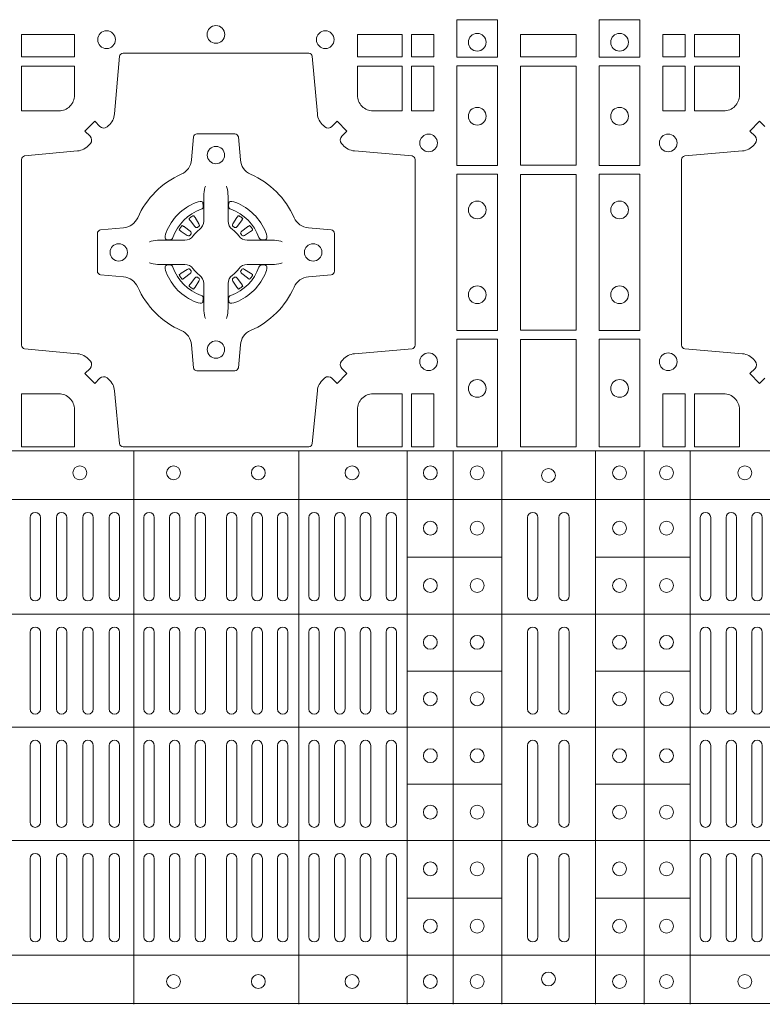
# Model space of a CAD drawing. Extents: x 211.6 to 229.8, y 143.4 to 165.6.
# Drawn here: x 220.1 to 220.3, y 164.2 to 164.5 of the extents above; entities that cross this region are included whole.
import ezdxf

# ---------------------------------------------------------------- set-up
doc = ezdxf.new("R2010")
doc.units = 0
doc.header["$LTSCALE"] = 0.02
doc.layers.add('FRW-Rifi ST-B', color=7, linetype='Continuous', lineweight=15)

# ---------------------------------------------------------------- blocks, each defined once
blk = doc.blocks.new('ST-Block_(DS)')
at = {"color": 0, "linetype": 'Continuous', "lineweight": 0}
for p, q in [((0.53012, 0.54729), (0.53005, 0.54725)), ((0.54338, 0.54729), (0.54345, 0.54725)), ((0.52918, 0.54663), (0.52911, 0.54658)), ((0.54432, 0.54663), (0.54439, 0.54658)), ((0.52918, 0.52687), (0.52911, 0.52692)), ((0.53012, 0.52621), (0.53005, 0.52625)), ((0.54338, 0.52621), (0.54345, 0.52625)), ((0.54432, 0.52687), (0.54439, 0.52692)), ((0.4832, 0.46035), (0.4832, 0.43785)), ((0.4862, 0.46035), (0.4862, 0.43785)), ((0.4908, 0.46035), (0.4908, 0.43785)), ((0.4938, 0.46035), (0.4938, 0.43785)), ((0.4984, 0.43785), (0.4984, 0.46035)), ((0.5014, 0.43785), (0.5014, 0.46035)), ((0.506, 0.43785), (0.506, 0.46035)), ((0.509, 0.43785), (0.509, 0.46035)), ((0.516, 0.43785), (0.516, 0.46035)), ((0.519, 0.43785), (0.519, 0.46035)), ((0.52338, 0.46035), (0.52338, 0.43785)), ((0.52638, 0.46035), (0.52638, 0.43785)), ((0.53075, 0.46035), (0.53075, 0.43785)), ((0.53375, 0.46035), (0.53375, 0.43785)), ((0.53975, 0.46035), (0.53975, 0.43785)), ((0.54275, 0.46035), (0.54275, 0.43785)), ((0.54713, 0.46035), (0.54713, 0.43785)), ((0.55013, 0.46035), (0.55013, 0.43785)), ((0.5545, 0.43785), (0.5545, 0.46035)), ((0.5575, 0.43785), (0.5575, 0.46035)), ((0.5635, 0.43785), (0.5635, 0.46035)), ((0.5665, 0.43785), (0.5665, 0.46035)), ((0.57092, 0.43785), (0.57092, 0.46035)), ((0.57392, 0.43785), (0.57392, 0.46035)), ((0.57833, 0.46035), (0.57833, 0.43785)), ((0.58133, 0.46035), (0.58133, 0.43785)), ((0.58575, 0.46035), (0.58575, 0.43785)), ((0.58875, 0.46035), (0.58875, 0.43785)), ((0.6265, 0.46035), (0.6265, 0.43785)), ((0.6295, 0.46035), (0.6295, 0.43785)), ((0.6355, 0.46035), (0.6355, 0.43785)), ((0.6385, 0.46035), (0.6385, 0.43785)), ((0.67625, 0.46035), (0.67625, 0.43785)), ((0.67925, 0.46035), (0.67925, 0.43785)), ((0.68367, 0.46035), (0.68367, 0.43785)), ((0.68667, 0.46035), (0.68667, 0.43785)), ((0.69108, 0.43785), (0.69108, 0.46035)), ((0.69408, 0.43785), (0.69408, 0.46035)), ((0.4832, 0.40525), (0.4832, 0.42735)), ((0.4862, 0.40525), (0.4862, 0.42735)), ((0.4908, 0.42735), (0.4908, 0.40525)), ((0.4938, 0.42735), (0.4938, 0.40525)), ((0.4984, 0.40525), (0.4984, 0.42735)), ((0.5014, 0.40525), (0.5014, 0.42735)), ((0.506, 0.42735), (0.506, 0.40525)), ((0.509, 0.42735), (0.509, 0.40525)), ((0.516, 0.42735), (0.516, 0.40525)), ((0.519, 0.42735), (0.519, 0.40525)), ((0.52338, 0.40525), (0.52338, 0.42735)), ((0.52638, 0.40525), (0.52638, 0.42735)), ((0.53075, 0.40525), (0.53075, 0.42735)), ((0.53375, 0.40525), (0.53375, 0.42735)), ((0.53975, 0.40525), (0.53975, 0.42735)), ((0.54275, 0.40525), (0.54275, 0.42735)), ((0.54713, 0.40525), (0.54713, 0.42735)), ((0.55013, 0.40525), (0.55013, 0.42735)), ((0.5545, 0.42735), (0.5545, 0.40525)), ((0.5575, 0.42735), (0.5575, 0.40525)), ((0.5635, 0.40525), (0.5635, 0.42735)), ((0.5665, 0.40525), (0.5665, 0.42735)), ((0.57092, 0.42735), (0.57092, 0.40525)), ((0.57392, 0.42735), (0.57392, 0.40525)), ((0.57833, 0.42735), (0.57833, 0.40525)), ((0.58133, 0.42735), (0.58133, 0.40525)), ((0.58575, 0.42735), (0.58575, 0.40525)), ((0.58875, 0.42735), (0.58875, 0.40525)), ((0.6265, 0.42735), (0.6265, 0.40525)), ((0.6295, 0.42735), (0.6295, 0.40525)), ((0.6355, 0.42735), (0.6355, 0.40525)), ((0.6385, 0.42735), (0.6385, 0.40525)), ((0.67625, 0.42735), (0.67625, 0.40525)), ((0.67925, 0.42735), (0.67925, 0.40525)), ((0.68367, 0.42735), (0.68367, 0.40525)), ((0.68667, 0.42735), (0.68667, 0.40525)), ((0.69108, 0.42735), (0.69108, 0.40525)), ((0.69408, 0.42735), (0.69408, 0.40525)), ((0.4832, 0.39475), (0.4832, 0.37265)), ((0.4862, 0.39475), (0.4862, 0.37265)), ((0.4908, 0.37265), (0.4908, 0.39475)), ((0.4938, 0.37265), (0.4938, 0.39475)), ((0.4984, 0.39475), (0.4984, 0.37265)), ((0.5014, 0.39475), (0.5014, 0.37265)), ((0.506, 0.37265), (0.506, 0.39475)), ((0.509, 0.37265), (0.509, 0.39475)), ((0.516, 0.37265), (0.516, 0.39475)), ((0.519, 0.37265), (0.519, 0.39475)), ((0.52338, 0.39475), (0.52338, 0.37265)), ((0.52638, 0.39475), (0.52638, 0.37265)), ((0.53075, 0.39475), (0.53075, 0.37265)), ((0.53375, 0.39475), (0.53375, 0.37265)), ((0.53975, 0.39475), (0.53975, 0.37265)), ((0.54275, 0.39475), (0.54275, 0.37265)), ((0.54713, 0.39475), (0.54713, 0.37265)), ((0.55013, 0.39475), (0.55013, 0.37265)), ((0.5545, 0.37265), (0.5545, 0.39475)), ((0.5575, 0.37265), (0.5575, 0.39475)), ((0.5635, 0.39475), (0.5635, 0.37265)), ((0.5665, 0.39475), (0.5665, 0.37265)), ((0.57092, 0.37265), (0.57092, 0.39475)), ((0.57392, 0.37265), (0.57392, 0.39475)), ((0.57833, 0.37265), (0.57833, 0.39475)), ((0.58133, 0.37265), (0.58133, 0.39475)), ((0.58575, 0.37265), (0.58575, 0.39475)), ((0.58875, 0.37265), (0.58875, 0.39475)), ((0.6265, 0.37265), (0.6265, 0.39475)), ((0.6295, 0.37265), (0.6295, 0.39475)), ((0.6355, 0.37265), (0.6355, 0.39475)), ((0.6385, 0.37265), (0.6385, 0.39475)), ((0.67625, 0.37265), (0.67625, 0.39475)), ((0.67925, 0.37265), (0.67925, 0.39475)), ((0.68367, 0.37265), (0.68367, 0.39475)), ((0.68667, 0.37265), (0.68667, 0.39475)), ((0.69108, 0.37265), (0.69108, 0.39475)), ((0.69408, 0.37265), (0.69408, 0.39475)), ((0.4832, 0.33965), (0.4832, 0.36215)), ((0.4862, 0.33965), (0.4862, 0.36215)), ((0.4908, 0.33965), (0.4908, 0.36215)), ((0.4938, 0.33965), (0.4938, 0.36215)), ((0.4984, 0.36215), (0.4984, 0.33965)), ((0.5014, 0.36215), (0.5014, 0.33965)), ((0.506, 0.36215), (0.506, 0.33965)), ((0.509, 0.36215), (0.509, 0.33965)), ((0.516, 0.36215), (0.516, 0.33965)), ((0.519, 0.36215), (0.519, 0.33965)), ((0.52338, 0.33965), (0.52338, 0.36215)), ((0.52638, 0.33965), (0.52638, 0.36215)), ((0.53075, 0.33965), (0.53075, 0.36215)), ((0.53375, 0.33965), (0.53375, 0.36215)), ((0.53975, 0.33965), (0.53975, 0.36215)), ((0.54275, 0.33965), (0.54275, 0.36215)), ((0.54713, 0.33965), (0.54713, 0.36215)), ((0.55013, 0.33965), (0.55013, 0.36215)), ((0.5545, 0.36215), (0.5545, 0.33965)), ((0.5575, 0.36215), (0.5575, 0.33965)), ((0.5635, 0.36215), (0.5635, 0.33965)), ((0.5665, 0.36215), (0.5665, 0.33965)), ((0.57092, 0.36215), (0.57092, 0.33965)), ((0.57392, 0.36215), (0.57392, 0.33965)), ((0.57833, 0.33965), (0.57833, 0.36215)), ((0.58133, 0.33965), (0.58133, 0.36215)), ((0.58575, 0.33965), (0.58575, 0.36215)), ((0.58875, 0.33965), (0.58875, 0.36215)), ((0.6265, 0.33965), (0.6265, 0.36215)), ((0.6295, 0.33965), (0.6295, 0.36215)), ((0.6355, 0.33965), (0.6355, 0.36215)), ((0.6385, 0.33965), (0.6385, 0.36215)), ((0.67625, 0.33965), (0.67625, 0.36215)), ((0.67925, 0.33965), (0.67925, 0.36215)), ((0.68367, 0.33965), (0.68367, 0.36215)), ((0.68667, 0.33965), (0.68667, 0.36215)), ((0.69108, 0.36215), (0.69108, 0.33965)), ((0.69408, 0.36215), (0.69408, 0.33965))]:
    blk.add_line(p, q, dxfattribs=at)
at = {"color": 0, "linetype": 'Continuous', "lineweight": 5}
for p, q in [((0, 0.4796), (0.8, 0.4796)), ((0.51312, 0.3202), (0.51312, 0.4796)), ((0.56062, 0.3202), (0.56062, 0.4796)), ((0.59185, 0.3202), (0.59185, 0.4796)), ((0.6051, 0.3202), (0.6051, 0.4796)), ((0.6191, 0.3202), (0.6191, 0.4796)), ((0.6461, 0.3202), (0.6461, 0.4796)), ((0.6601, 0.3202), (0.6601, 0.4796)), ((0.67335, 0.3202), (0.67335, 0.4796)), ((0, 0.4656), (0.8, 0.4656)), ((0.59185, 0.44898), (0.6191, 0.44898)), ((0.67335, 0.44898), (0.6461, 0.44898)), ((0, 0.4326), (0.8, 0.4326)), ((0.59185, 0.41618), (0.6191, 0.41618)), ((0.67335, 0.41618), (0.6461, 0.41618)), ((0, 0.4), (0.8, 0.4)), ((0.59185, 0.38358), (0.6191, 0.38358)), ((0.67335, 0.38358), (0.6461, 0.38358)), ((0, 0.3674), (0.8, 0.3674)), ((0.59185, 0.35078), (0.6191, 0.35078)), ((0.67335, 0.35078), (0.6461, 0.35078)), ((0, 0.3344), (0.8, 0.3344)), ((0, 0.3204), (0.8, 0.3204))]:
    blk.add_line(p, q, dxfattribs=at)
at = {"color": 0, "linetype": 'Continuous', "lineweight": 0}
for points in [[(0.61784, 0.60375), (0.60616, 0.60375), (0.60616, 0.593), (0.61784, 0.593)], [(0.64716, 0.60375), (0.65884, 0.60375), (0.65884, 0.593), (0.64716, 0.593)], [(0.48075, 0.59309), (0.49602, 0.59309), (0.49602, 0.5995), (0.48075, 0.5995)], [(0.57748, 0.59309), (0.57748, 0.5995), (0.59041, 0.5995), (0.59041, 0.59309)], [(0.59309, 0.59309), (0.59309, 0.5995), (0.5995, 0.5995), (0.5995, 0.59309)], [(0.6405, 0.59309), (0.6405, 0.5995), (0.6245, 0.5995), (0.6245, 0.59309)], [(0.67191, 0.59309), (0.67191, 0.5995), (0.6655, 0.5995), (0.6655, 0.59309)], [(0.68752, 0.59309), (0.68752, 0.5995), (0.67459, 0.5995), (0.67459, 0.59309)], [(0.59309, 0.57748), (0.5995, 0.57748), (0.5995, 0.59041), (0.59309, 0.59041)], [(0.61784, 0.5905), (0.61784, 0.56174), (0.60616, 0.56174), (0.60616, 0.5905)], [(0.6405, 0.56184), (0.6405, 0.59041), (0.6245, 0.59041), (0.6245, 0.56184)], [(0.64716, 0.5905), (0.64716, 0.56174), (0.65884, 0.56174), (0.65884, 0.5905)], [(0.67191, 0.57748), (0.6655, 0.57748), (0.6655, 0.59041), (0.67191, 0.59041)], [(0.61784, 0.55926), (0.60616, 0.55926), (0.60616, 0.51424), (0.61784, 0.51424)], [(0.6245, 0.51434), (0.6405, 0.51434), (0.6405, 0.55916), (0.6245, 0.55916)], [(0.64716, 0.55926), (0.65884, 0.55926), (0.65884, 0.51424), (0.64716, 0.51424)], [(0.61784, 0.51176), (0.60616, 0.51176), (0.60616, 0.48075), (0.61784, 0.48075)], [(0.6405, 0.48075), (0.6405, 0.51166), (0.6245, 0.51166), (0.6245, 0.48075)], [(0.64716, 0.51176), (0.65884, 0.51176), (0.65884, 0.48075), (0.64716, 0.48075)], [(0.5995, 0.48075), (0.59309, 0.48075), (0.59309, 0.49602), (0.5995, 0.49602)], [(0.67191, 0.48075), (0.67191, 0.49602), (0.6655, 0.49602), (0.6655, 0.48075)]]:
    blk.add_lwpolyline(points, close=True, dxfattribs=at)
for points in [[(0.50538, 0.50058, 0.393417), (0.50333, 0.50051), (0.50184, 0.49901), (0.49901, 0.50184), (0.50051, 0.50333, 0.393708), (0.50058, 0.50538, -0.00291), (0.50022, 0.5058, 0.197739), (0.49685, 0.50755), (0.48166, 0.509, -0.389253), (0.48075, 0.50999), (0.48075, 0.56351, -0.389246), (0.48166, 0.5645), (0.49685, 0.56595, 0.197701), (0.50022, 0.5677, -0.00291), (0.50058, 0.56812, 0.393706), (0.50051, 0.57017), (0.49901, 0.57167), (0.50184, 0.57449), (0.50333, 0.57299, 0.39345), (0.50538, 0.57292, -0.00291), (0.5058, 0.57328, 0.197717), (0.50755, 0.57665), (0.509, 0.59322, -0.389261), (0.50999, 0.59413), (0.56351, 0.59413, -0.389254), (0.5645, 0.59322), (0.56595, 0.57665, 0.19771), (0.5677, 0.57328, -0.00291), (0.56812, 0.57292, 0.393445), (0.57017, 0.57299), (0.57167, 0.57449), (0.57449, 0.57167), (0.57299, 0.57017, 0.393717), (0.57292, 0.56812, -0.00291), (0.57328, 0.5677, 0.197697), (0.57665, 0.56595), (0.59322, 0.5645, -0.389254), (0.59413, 0.56351), (0.59413, 0.50999, -0.389261), (0.59322, 0.509), (0.57665, 0.50755, 0.197735), (0.57328, 0.5058, -0.00291), (0.57292, 0.50538, 0.393719), (0.57299, 0.50333), (0.57449, 0.50184), (0.57167, 0.49901), (0.57017, 0.50051, 0.393412), (0.56812, 0.50058, -0.00291), (0.5677, 0.50022, 0.197712), (0.56595, 0.49685), (0.5645, 0.48166, -0.389246), (0.56351, 0.48075), (0.50999, 0.48075, -0.389253), (0.509, 0.48166), (0.50755, 0.49685, 0.197719), (0.5058, 0.50022, -0.00291), (0.50538, 0.50058)], [(0.69483, 0.57299), (0.69333, 0.57449), (0.69051, 0.57167), (0.69201, 0.57017, -0.393717), (0.69208, 0.56812, 0.00291), (0.69172, 0.5677, -0.197697), (0.68835, 0.56595), (0.67178, 0.5645, 0.389254), (0.67087, 0.56351), (0.67087, 0.50999, 0.389261), (0.67178, 0.509), (0.68835, 0.50755, -0.197735), (0.69172, 0.5058, 0.00291), (0.69208, 0.50538, -0.393719), (0.69201, 0.50333), (0.69051, 0.50184), (0.69333, 0.49901), (0.69483, 0.50051, -0.393412)], [(0.49602, 0.582), (0.49602, 0.59041), (0.48075, 0.59041), (0.48075, 0.57748), (0.4915, 0.57748, 0.414214), (0.49602, 0.582)], [(0.582, 0.57748, -0.414214), (0.57748, 0.582), (0.57748, 0.59041), (0.59041, 0.59041), (0.59041, 0.57748), (0.582, 0.57748)], [(0.683, 0.57748, 0.414214), (0.68752, 0.582), (0.68752, 0.59041), (0.67459, 0.59041), (0.67459, 0.57748), (0.683, 0.57748)], [(0.55927, 0.52677, -0.273217), (0.5634, 0.52972), (0.56997, 0.5303, 0.38928), (0.57089, 0.53129), (0.57089, 0.54221, 0.389261), (0.56997, 0.5432), (0.5634, 0.54378, -0.273225), (0.55927, 0.54673, 0.186299), (0.54673, 0.55927, -0.273215), (0.54378, 0.5634), (0.5432, 0.56997, 0.389261), (0.54221, 0.57089), (0.53129, 0.57089, 0.38928), (0.5303, 0.56997), (0.52972, 0.5634, -0.273218), (0.52677, 0.55927, 0.186299), (0.51423, 0.54673, -0.273206), (0.5101, 0.54378), (0.50353, 0.5432, 0.389242), (0.50261, 0.54221), (0.50261, 0.53129, 0.389261), (0.50353, 0.5303), (0.5101, 0.52972, -0.273198), (0.51423, 0.52677, 0.186299), (0.52677, 0.51423, -0.273219), (0.52972, 0.5101), (0.5303, 0.50353, 0.389261), (0.53129, 0.50261), (0.54221, 0.50261, 0.389242), (0.5432, 0.50353), (0.54378, 0.5101, -0.273216), (0.54673, 0.51423, 0.186299), (0.55927, 0.52677)], [(0.53375, 0.55584), (0.53375, 0.55583), (0.53357, 0.55543, 0.060992), (0.53326, 0.55295), (0.53326, 0.55289), (0.53326, 0.55254), (0.53326, 0.55114), (0.53326, 0.54964), (0.53325, 0.54947), (0.53325, 0.54878), (0.53325, 0.54847), (0.53325, 0.54788), (0.53325, 0.54575, -0.240788), (0.53201, 0.54332, 0.080068), (0.53018, 0.54149, -0.2408), (0.52775, 0.54025), (0.52562, 0.54025), (0.52503, 0.54025), (0.52472, 0.54025), (0.52403, 0.54025), (0.52386, 0.54024), (0.52351, 0.54024), (0.5221, 0.54024), (0.52061, 0.54024), (0.52055, 0.54024, 0.066932), (0.51807, 0.53993), (0.51767, 0.53975), (0.51766, 0.53975)], [(0.53975, 0.55584), (0.53975, 0.55583), (0.53993, 0.55543, -0.060992), (0.54024, 0.55295), (0.54024, 0.55289), (0.54024, 0.55254), (0.54024, 0.55114), (0.54024, 0.54964), (0.54025, 0.54947), (0.54025, 0.54878), (0.54025, 0.54847), (0.54025, 0.54788), (0.54025, 0.54575, 0.240788), (0.54149, 0.54332, -0.080068), (0.54332, 0.54149, 0.2408), (0.54575, 0.54025), (0.54788, 0.54025), (0.54847, 0.54025), (0.54878, 0.54025), (0.54947, 0.54025), (0.54964, 0.54024), (0.54999, 0.54024), (0.5514, 0.54024), (0.55289, 0.54024), (0.55295, 0.54024, -0.066932), (0.55543, 0.53993), (0.55583, 0.53975), (0.55584, 0.53975)], [(0.5325, 0.54914, 0.350427), (0.53311, 0.55007), (0.53302, 0.55103), (0.53293, 0.55121), (0.53262, 0.55135), (0.53216, 0.55138), (0.53163, 0.55131), (0.53107, 0.55114), (0.53102, 0.55112, 0.205826), (0.52238, 0.54248), (0.52222, 0.542), (0.52212, 0.54142), (0.52213, 0.54096), (0.52223, 0.54065), (0.52241, 0.54049), (0.52247, 0.54048), (0.52343, 0.54039, 0.349525), (0.52436, 0.541, -0.231661), (0.5325, 0.54914)], [(0.541, 0.54914, -0.350427), (0.54039, 0.55007), (0.54048, 0.55103), (0.54057, 0.55121), (0.54088, 0.55135), (0.54134, 0.55138), (0.54187, 0.55131), (0.54243, 0.55114), (0.54248, 0.55112, -0.205826), (0.55112, 0.54248), (0.55128, 0.542), (0.55138, 0.54142), (0.55137, 0.54096), (0.55127, 0.54065), (0.55109, 0.54049), (0.55103, 0.54048), (0.55007, 0.54039, -0.349525), (0.54914, 0.541, 0.231661), (0.541, 0.54914)], [(0.52911, 0.54658, 0.399935), (0.52907, 0.54631), (0.52926, 0.54605), (0.52933, 0.54594), (0.52942, 0.54582), (0.53066, 0.54418), (0.53096, 0.54392), (0.53111, 0.54387), (0.53128, 0.54387), (0.53138, 0.5439), (0.53144, 0.54393, -0.012628), (0.53181, 0.54419), (0.5319, 0.54427), (0.53196, 0.54437), (0.53199, 0.54453), (0.53196, 0.54477), (0.53185, 0.54501), (0.53073, 0.54674), (0.53065, 0.54686), (0.53057, 0.54697), (0.53039, 0.54723, 0.399622), (0.53012, 0.54729)], [(0.54439, 0.54658, -0.399935), (0.54443, 0.54631), (0.54424, 0.54605), (0.54417, 0.54594), (0.54408, 0.54582), (0.54284, 0.54418), (0.54254, 0.54392), (0.54239, 0.54387), (0.54222, 0.54387), (0.54212, 0.5439), (0.54206, 0.54393, 0.012628), (0.54169, 0.54419), (0.5416, 0.54427), (0.54154, 0.54437), (0.54151, 0.54453), (0.54154, 0.54477), (0.54165, 0.54501), (0.54277, 0.54674), (0.54285, 0.54686), (0.54293, 0.54697), (0.54311, 0.54723, -0.399622), (0.54338, 0.54729)], [(0.52957, 0.54206), (0.52962, 0.54216), (0.52964, 0.54227), (0.52962, 0.54243), (0.52951, 0.54265), (0.52932, 0.54284), (0.52768, 0.54408), (0.52756, 0.54417), (0.52745, 0.54424), (0.52719, 0.54443, 0.399673), (0.52692, 0.54439), (0.52687, 0.54432, 0.021476), (0.52625, 0.54345), (0.52621, 0.54338, 0.399821), (0.52627, 0.54311), (0.52653, 0.54293), (0.52664, 0.54285), (0.52676, 0.54277), (0.52849, 0.54165), (0.52886, 0.54151), (0.52901, 0.54151), (0.52917, 0.54156), (0.52926, 0.54163), (0.52931, 0.54169, -0.012628), (0.52957, 0.54206)], [(0.53005, 0.54725, 0.021476), (0.52918, 0.54663)], [(0.54345, 0.54725, -0.021476), (0.54432, 0.54663)], [(0.54393, 0.54206), (0.54388, 0.54216), (0.54386, 0.54227), (0.54388, 0.54243), (0.54399, 0.54265), (0.54418, 0.54284), (0.54582, 0.54408), (0.54594, 0.54417), (0.54605, 0.54424), (0.54631, 0.54443, -0.399673), (0.54658, 0.54439), (0.54663, 0.54432, -0.021476), (0.54725, 0.54345), (0.54729, 0.54338, -0.399821), (0.54723, 0.54311), (0.54697, 0.54293), (0.54686, 0.54285), (0.54674, 0.54277), (0.54501, 0.54165), (0.54464, 0.54151), (0.54449, 0.54151), (0.54433, 0.54156), (0.54424, 0.54163), (0.54419, 0.54169, 0.012628), (0.54393, 0.54206)], [(0.53375, 0.51766), (0.53375, 0.51767), (0.53357, 0.51807, -0.060992), (0.53326, 0.52055), (0.53326, 0.52061), (0.53326, 0.52096), (0.53326, 0.52236), (0.53326, 0.52386), (0.53325, 0.52403), (0.53325, 0.52472), (0.53325, 0.52503), (0.53325, 0.52562), (0.53325, 0.52775, 0.240788), (0.53201, 0.53018, -0.080068), (0.53018, 0.53201, 0.2408), (0.52775, 0.53325), (0.52562, 0.53325), (0.52503, 0.53325), (0.52472, 0.53325), (0.52403, 0.53325), (0.52386, 0.53326), (0.52351, 0.53326), (0.5221, 0.53326), (0.52061, 0.53326), (0.52055, 0.53326, -0.066932), (0.51807, 0.53357), (0.51767, 0.53375), (0.51766, 0.53375)], [(0.5325, 0.52436, -0.350427), (0.53311, 0.52343), (0.53302, 0.52247), (0.53293, 0.52229), (0.53262, 0.52215), (0.53216, 0.52212), (0.53163, 0.52219), (0.53107, 0.52236), (0.53102, 0.52238, -0.205826), (0.52238, 0.53102), (0.52222, 0.5315), (0.52212, 0.53208), (0.52213, 0.53254), (0.52223, 0.53285), (0.52241, 0.53301), (0.52247, 0.53302), (0.52343, 0.53311, -0.349525), (0.52436, 0.5325, 0.231661), (0.5325, 0.52436)], [(0.53975, 0.51766), (0.53975, 0.51767), (0.53993, 0.51807, 0.060992), (0.54024, 0.52055), (0.54024, 0.52061), (0.54024, 0.52096), (0.54024, 0.52236), (0.54024, 0.52386), (0.54025, 0.52403), (0.54025, 0.52472), (0.54025, 0.52503), (0.54025, 0.52562), (0.54025, 0.52775, -0.240788), (0.54149, 0.53018, 0.080068), (0.54332, 0.53201, -0.2408), (0.54575, 0.53325), (0.54788, 0.53325), (0.54847, 0.53325), (0.54878, 0.53325), (0.54947, 0.53325), (0.54964, 0.53326), (0.54999, 0.53326), (0.5514, 0.53326), (0.55289, 0.53326), (0.55295, 0.53326, 0.066932), (0.55543, 0.53357), (0.55583, 0.53375), (0.55584, 0.53375)], [(0.541, 0.52436, 0.350427), (0.54039, 0.52343), (0.54048, 0.52247), (0.54057, 0.52229), (0.54088, 0.52215), (0.54134, 0.52212), (0.54187, 0.52219), (0.54243, 0.52236), (0.54248, 0.52238, 0.205826), (0.55112, 0.53102), (0.55128, 0.5315), (0.55138, 0.53208), (0.55137, 0.53254), (0.55127, 0.53285), (0.55109, 0.53301), (0.55103, 0.53302), (0.55007, 0.53311, 0.349525), (0.54914, 0.5325, -0.231661), (0.541, 0.52436)], [(0.52957, 0.53144), (0.52962, 0.53134), (0.52964, 0.53123), (0.52962, 0.53107), (0.52951, 0.53085), (0.52932, 0.53066), (0.52768, 0.52942), (0.52756, 0.52933), (0.52745, 0.52926), (0.52719, 0.52907, -0.399673), (0.52692, 0.52911), (0.52687, 0.52918, -0.021476), (0.52625, 0.53005), (0.52621, 0.53012, -0.399821), (0.52627, 0.53039), (0.52653, 0.53057), (0.52664, 0.53065), (0.52676, 0.53073), (0.52849, 0.53185), (0.52886, 0.53199), (0.52901, 0.53199), (0.52917, 0.53194), (0.52926, 0.53187), (0.52931, 0.53181, 0.012628), (0.52957, 0.53144)], [(0.54393, 0.53144), (0.54388, 0.53134), (0.54386, 0.53123), (0.54388, 0.53107), (0.54399, 0.53085), (0.54418, 0.53066), (0.54582, 0.52942), (0.54594, 0.52933), (0.54605, 0.52926), (0.54631, 0.52907, 0.399673), (0.54658, 0.52911), (0.54663, 0.52918, 0.021476), (0.54725, 0.53005), (0.54729, 0.53012, 0.399821), (0.54723, 0.53039), (0.54697, 0.53057), (0.54686, 0.53065), (0.54674, 0.53073), (0.54501, 0.53185), (0.54464, 0.53199), (0.54449, 0.53199), (0.54433, 0.53194), (0.54424, 0.53187), (0.54419, 0.53181, -0.012628), (0.54393, 0.53144)], [(0.52911, 0.52692, -0.399935), (0.52907, 0.52719), (0.52926, 0.52745), (0.52933, 0.52756), (0.52942, 0.52768), (0.53066, 0.52932), (0.53096, 0.52958), (0.53111, 0.52963), (0.53128, 0.52963), (0.53138, 0.5296), (0.53144, 0.52957, 0.012628), (0.53181, 0.52931), (0.5319, 0.52923), (0.53196, 0.52913), (0.53199, 0.52897), (0.53196, 0.52873), (0.53185, 0.52849), (0.53073, 0.52676), (0.53065, 0.52664), (0.53057, 0.52653), (0.53039, 0.52627, -0.399622), (0.53012, 0.52621)], [(0.54439, 0.52692, 0.399935), (0.54443, 0.52719), (0.54424, 0.52745), (0.54417, 0.52756), (0.54408, 0.52768), (0.54284, 0.52932), (0.54254, 0.52958), (0.54239, 0.52963), (0.54222, 0.52963), (0.54212, 0.5296), (0.54206, 0.52957, -0.012628), (0.54169, 0.52931), (0.5416, 0.52923), (0.54154, 0.52913), (0.54151, 0.52897), (0.54154, 0.52873), (0.54165, 0.52849), (0.54277, 0.52676), (0.54285, 0.52664), (0.54293, 0.52653), (0.54311, 0.52627, 0.399622), (0.54338, 0.52621)], [(0.53005, 0.52625, -0.021476), (0.52918, 0.52687)], [(0.54345, 0.52625, 0.021476), (0.54432, 0.52687)], [(0.4915, 0.49602, -0.414214), (0.49602, 0.4915), (0.49602, 0.48075), (0.48075, 0.48075), (0.48075, 0.49602), (0.4915, 0.49602)], [(0.582, 0.49602, 0.414214), (0.57748, 0.4915), (0.57748, 0.48075), (0.59041, 0.48075), (0.59041, 0.49602), (0.582, 0.49602)], [(0.68752, 0.4915, 0.414214), (0.683, 0.49602), (0.67459, 0.49602), (0.67459, 0.48075), (0.68752, 0.48075), (0.68752, 0.4915)]]:
    blk.add_lwpolyline(points, format="xyb", dxfattribs=at)
for centre, radius in [((0.53675, 0.5995), 0.00255), ((0.50525, 0.598), 0.00255), ((0.56825, 0.598), 0.00255), ((0.612, 0.59725), 0.00255), ((0.653, 0.59725), 0.00255), ((0.612, 0.57595), 0.00255), ((0.653, 0.57595), 0.00255), ((0.598, 0.56825), 0.00255), ((0.667, 0.56825), 0.00255), ((0.53675, 0.56475), 0.0025), ((0.612, 0.54895), 0.00255), ((0.653, 0.54895), 0.00255), ((0.50875, 0.53675), 0.0025), ((0.56475, 0.53675), 0.0025), ((0.612, 0.52455), 0.00255), ((0.653, 0.52455), 0.00255), ((0.53675, 0.50875), 0.0025), ((0.598, 0.50525), 0.00255), ((0.667, 0.50525), 0.00255), ((0.612, 0.49755), 0.00255), ((0.653, 0.49755), 0.00255), ((0.49755, 0.47325), 0.002), ((0.52455, 0.47325), 0.002), ((0.54895, 0.47325), 0.002), ((0.57595, 0.47325), 0.002), ((0.5985, 0.47325), 0.002), ((0.612, 0.47325), 0.002), ((0.6325, 0.4725), 0.002), ((0.653, 0.47325), 0.002), ((0.6665, 0.47325), 0.002), ((0.68905, 0.47325), 0.002), ((0.5985, 0.4573), 0.002), ((0.612, 0.4573), 0.002), ((0.653, 0.4573), 0.002), ((0.6665, 0.4573), 0.002), ((0.5985, 0.4408), 0.002), ((0.612, 0.4408), 0.002), ((0.653, 0.4408), 0.002), ((0.6665, 0.4408), 0.002), ((0.5985, 0.42445), 0.002), ((0.612, 0.42445), 0.002), ((0.653, 0.42445), 0.002), ((0.6665, 0.42445), 0.002), ((0.5985, 0.4082), 0.002), ((0.612, 0.4082), 0.002), ((0.653, 0.4082), 0.002), ((0.6665, 0.4082), 0.002), ((0.5985, 0.3918), 0.002), ((0.612, 0.3918), 0.002), ((0.653, 0.3918), 0.002), ((0.6665, 0.3918), 0.002), ((0.5985, 0.37555), 0.002), ((0.612, 0.37555), 0.002), ((0.653, 0.37555), 0.002), ((0.6665, 0.37555), 0.002), ((0.5985, 0.3592), 0.002), ((0.612, 0.3592), 0.002), ((0.653, 0.3592), 0.002), ((0.6665, 0.3592), 0.002), ((0.5985, 0.3427), 0.002), ((0.612, 0.3427), 0.002), ((0.653, 0.3427), 0.002), ((0.6665, 0.3427), 0.002), ((0.6325, 0.3275), 0.002), ((0.52455, 0.32675), 0.002), ((0.54895, 0.32675), 0.002), ((0.57595, 0.32675), 0.002), ((0.5985, 0.32675), 0.002), ((0.612, 0.32675), 0.002), ((0.653, 0.32675), 0.002), ((0.6665, 0.32675), 0.002), ((0.68905, 0.32675), 0.002)]:
    blk.add_circle(centre, radius, dxfattribs=at)
for centre, start, end in [((0.4847, 0.46035), 0, 180), ((0.4923, 0.46035), 0, 180), ((0.4999, 0.46035), 0, 180), ((0.5075, 0.46035), 0, 180), ((0.5175, 0.46035), 0, 180), ((0.52488, 0.46035), 0, 180), ((0.53225, 0.46035), 0, 180), ((0.54125, 0.46035), 0, 180), ((0.54863, 0.46035), 0, 180), ((0.556, 0.46035), 0, 180), ((0.565, 0.46035), 0, 180), ((0.57242, 0.46035), 0, 180), ((0.57983, 0.46035), 0, 180), ((0.58725, 0.46035), 0, 180), ((0.628, 0.46035), 0, 180), ((0.637, 0.46035), 0, 180), ((0.67775, 0.46035), 0, 180), ((0.68517, 0.46035), 0, 180), ((0.69258, 0.46035), 0, 180), ((0.4847, 0.43785), 180, 0), ((0.4923, 0.43785), 180, 0), ((0.4999, 0.43785), 180, 0), ((0.5075, 0.43785), 180, 0), ((0.5175, 0.43785), 180, 0), ((0.52488, 0.43785), 180, 0), ((0.53225, 0.43785), 180, 0), ((0.54125, 0.43785), 180, 0), ((0.54863, 0.43785), 180, 0), ((0.556, 0.43785), 180, 0), ((0.565, 0.43785), 180, 0), ((0.57242, 0.43785), 180, 0), ((0.57983, 0.43785), 180, 0), ((0.58725, 0.43785), 180, 0), ((0.628, 0.43785), 180, 0), ((0.637, 0.43785), 180, 0), ((0.67775, 0.43785), 180, 0), ((0.68517, 0.43785), 180, 0), ((0.69258, 0.43785), 180, 0), ((0.4847, 0.42735), 0, 180), ((0.4923, 0.42735), 0, 180), ((0.4999, 0.42735), 0, 180), ((0.5075, 0.42735), 0, 180), ((0.5175, 0.42735), 0, 180), ((0.52488, 0.42735), 0, 180), ((0.53225, 0.42735), 0, 180), ((0.54125, 0.42735), 0, 180), ((0.54863, 0.42735), 0, 180), ((0.556, 0.42735), 0, 180), ((0.565, 0.42735), 0, 180), ((0.57242, 0.42735), 0, 180), ((0.57983, 0.42735), 0, 180), ((0.58725, 0.42735), 0, 180), ((0.628, 0.42735), 0, 180), ((0.637, 0.42735), 0, 180), ((0.67775, 0.42735), 0, 180), ((0.68517, 0.42735), 0, 180), ((0.69258, 0.42735), 0, 180), ((0.4847, 0.40525), 180, 0), ((0.4923, 0.40525), 180, 0), ((0.4999, 0.40525), 180, 0), ((0.5075, 0.40525), 180, 0), ((0.5175, 0.40525), 180, 0), ((0.52488, 0.40525), 180, 0), ((0.53225, 0.40525), 180, 0), ((0.54125, 0.40525), 180, 0), ((0.54863, 0.40525), 180, 0), ((0.556, 0.40525), 180, 0), ((0.565, 0.40525), 180, 0), ((0.57242, 0.40525), 180, 0), ((0.57983, 0.40525), 180, 0), ((0.58725, 0.40525), 180, 0), ((0.628, 0.40525), 180, 0), ((0.637, 0.40525), 180, 0), ((0.67775, 0.40525), 180, 0), ((0.68517, 0.40525), 180, 0), ((0.69258, 0.40525), 180, 0), ((0.4847, 0.39475), 0, 180), ((0.4923, 0.39475), 0, 180), ((0.4999, 0.39475), 0, 180), ((0.5075, 0.39475), 0, 180), ((0.5175, 0.39475), 0, 180), ((0.52488, 0.39475), 0, 180), ((0.53225, 0.39475), 0, 180), ((0.54125, 0.39475), 0, 180), ((0.54863, 0.39475), 0, 180), ((0.556, 0.39475), 0, 180), ((0.565, 0.39475), 0, 180), ((0.57242, 0.39475), 0, 180), ((0.57983, 0.39475), 0, 180), ((0.58725, 0.39475), 0, 180), ((0.628, 0.39475), 0, 180), ((0.637, 0.39475), 0, 180), ((0.67775, 0.39475), 0, 180), ((0.68517, 0.39475), 0, 180), ((0.69258, 0.39475), 0, 180), ((0.4847, 0.37265), 180, 0), ((0.4923, 0.37265), 180, 0), ((0.4999, 0.37265), 180, 0), ((0.5075, 0.37265), 180, 0), ((0.5175, 0.37265), 180, 0), ((0.52488, 0.37265), 180, 0), ((0.53225, 0.37265), 180, 0), ((0.54125, 0.37265), 180, 0), ((0.54863, 0.37265), 180, 0), ((0.556, 0.37265), 180, 0), ((0.565, 0.37265), 180, 0), ((0.57242, 0.37265), 180, 0), ((0.57983, 0.37265), 180, 0), ((0.58725, 0.37265), 180, 0), ((0.628, 0.37265), 180, 0), ((0.637, 0.37265), 180, 0), ((0.67775, 0.37265), 180, 0), ((0.68517, 0.37265), 180, 0), ((0.69258, 0.37265), 180, 0), ((0.4847, 0.36215), 0, 180), ((0.4923, 0.36215), 0, 180), ((0.4999, 0.36215), 0, 180), ((0.5075, 0.36215), 0, 180), ((0.5175, 0.36215), 0, 180), ((0.52488, 0.36215), 0, 180), ((0.53225, 0.36215), 0, 180), ((0.54125, 0.36215), 0, 180), ((0.54863, 0.36215), 0, 180), ((0.556, 0.36215), 0, 180), ((0.565, 0.36215), 0, 180), ((0.57242, 0.36215), 0, 180), ((0.57983, 0.36215), 0, 180), ((0.58725, 0.36215), 0, 180), ((0.628, 0.36215), 0, 180), ((0.637, 0.36215), 0, 180), ((0.67775, 0.36215), 0, 180), ((0.68517, 0.36215), 0, 180), ((0.69258, 0.36215), 0, 180), ((0.4847, 0.33965), 180, 0), ((0.4923, 0.33965), 180, 0), ((0.4999, 0.33965), 180, 0), ((0.5075, 0.33965), 180, 0), ((0.5175, 0.33965), 180, 0), ((0.52488, 0.33965), 180, 0), ((0.53225, 0.33965), 180, 0), ((0.54125, 0.33965), 180, 0), ((0.54863, 0.33965), 180, 0), ((0.556, 0.33965), 180, 0), ((0.565, 0.33965), 180, 0), ((0.57242, 0.33965), 180, 0), ((0.57983, 0.33965), 180, 0), ((0.58725, 0.33965), 180, 0), ((0.628, 0.33965), 180, 0), ((0.637, 0.33965), 180, 0), ((0.67775, 0.33965), 180, 0), ((0.68517, 0.33965), 180, 0), ((0.69258, 0.33965), 180, 0)]:
    blk.add_arc(centre, 0.0015, start, end, dxfattribs=at)

msp = doc.modelspace()

# ---------------------------------------------------------------- block references
at = {"layer": 'FRW-Rifi ST-B'}
msp.add_blockref('ST-Block_(DS)', (219.59815, 163.86866), dxfattribs=at)

doc.saveas('drawing.dxf')
